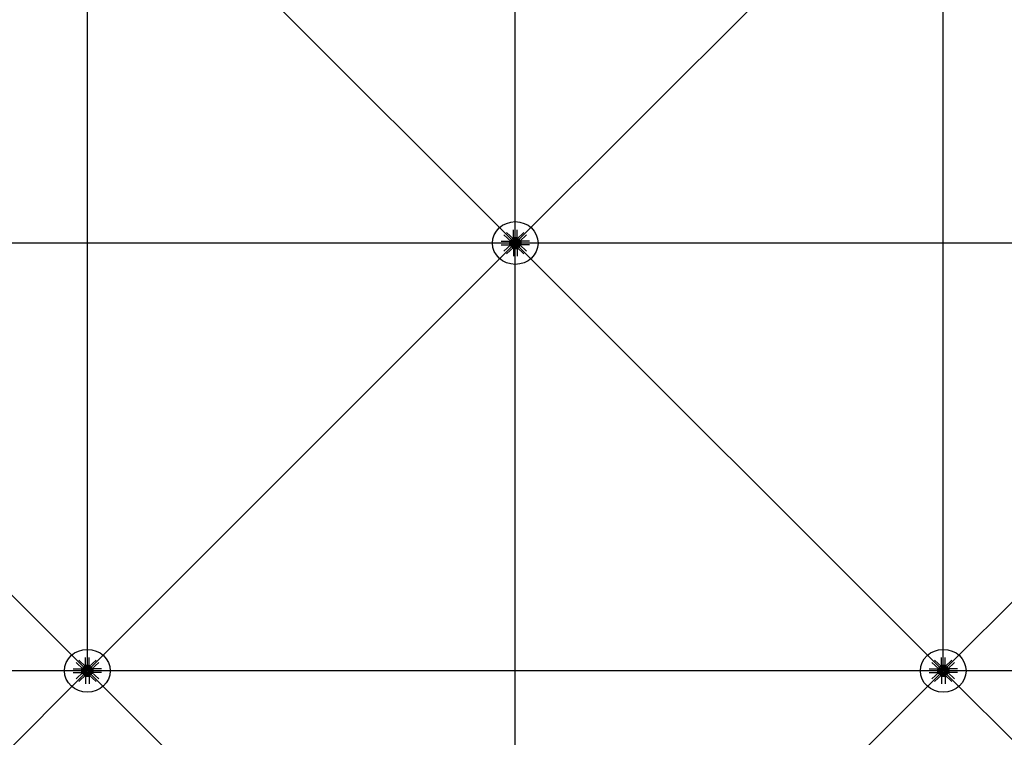
# Model space of a CAD drawing. Extents: x 1030.9 to 1120, y -1803.9 to -1744.8.
# Drawn here: x 1080 to 1083.5, y -1785.2 to -1782.7 of the extents above; entities that cross this region are included whole.
import ezdxf

# ---------------------------------------------------------------- set-up
doc = ezdxf.new("R2010")
doc.units = 0
doc.header["$LTSCALE"] = 200
doc.header["$MEASUREMENT"] = 0
doc.layers.get('0').update_dxf_attribs({"linetype": 'CONTINUOUS'})
for name, color, linetype in [('D', 7, 'CONTINUOUS'), ('mi', 7, 'CONTINUOUS'), ('ms', 7, 'CONTINUOUS')]:
    doc.layers.add(name, color=color, linetype=linetype)

msp = doc.modelspace()

# ---------------------------------------------------------------- linework, layer by layer
at = {"color": 7, "linetype": 'Continuous'}
for p, q in [((1081.7669, -1783.4678, 2.047), (1081.7421, -1783.4445, 2.047)), ((1081.7658, -1783.4626, 2.047), (1081.7658, -1783.4353, 2.047)), ((1081.7779, -1783.4678, 2.047), (1081.8028, -1783.4445, 2.047)), ((1081.7791, -1783.4626, 2.047), (1081.7791, -1783.4353, 2.047)), ((1081.7229, -1783.4755, 2.047), (1081.752, -1783.4755, 2.047)), ((1081.7575, -1783.4766, 2.047), (1081.7327, -1783.4533, 2.047)), ((1081.7563, -1783.4779, 2.047), (1081.752, -1783.4755, 2.047)), ((1081.752, -1783.4755, 2.047), (1081.752, -1783.488, 2.047)), ((1081.7563, -1783.4856, 2.047), (1081.7563, -1783.4779, 2.047)), ((1081.7563, -1783.4779, 2.047), (1081.7651, -1783.4779, 2.047)), ((1081.7567, -1783.4782, 2.047), (1081.7592, -1783.4782, 2.047)), ((1081.7592, -1783.48, 2.047), (1081.7567, -1783.48, 2.047)), ((1081.7595, -1783.4844, 2.047), (1081.7595, -1783.4791, 2.047)), ((1081.7619, -1783.4798, 2.047), (1081.7595, -1783.4798, 2.047)), ((1081.7619, -1783.48, 2.047), (1081.7595, -1783.48, 2.047)), ((1081.7604, -1783.4776, 2.047), (1081.7633, -1783.4775, 2.047)), ((1081.7619, -1783.4844, 2.047), (1081.7619, -1783.4791, 2.047)), ((1081.7643, -1783.4782, 2.047), (1081.7622, -1783.4762, 2.047)), ((1081.7623, -1783.4782, 2.047), (1081.7648, -1783.4782, 2.047)), ((1081.7648, -1783.48, 2.047), (1081.7623, -1783.48, 2.047)), ((1081.7651, -1783.4849, 2.047), (1081.7651, -1783.4786, 2.047)), ((1081.7658, -1783.4626, 2.047), (1081.7791, -1783.4626, 2.047)), ((1081.7683, -1783.4667, 2.047), (1081.7658, -1783.4626, 2.047)), ((1081.7687, -1783.4742, 2.047), (1081.7666, -1783.4722, 2.047)), ((1081.768, -1783.4705, 2.047), (1081.7679, -1783.4732, 2.047)), ((1081.7765, -1783.4667, 2.047), (1081.7683, -1783.4667, 2.047)), ((1081.7683, -1783.4667, 2.047), (1081.7683, -1783.4749, 2.047)), ((1081.7687, -1783.467, 2.047), (1081.7687, -1783.4694, 2.047)), ((1081.7687, -1783.4722, 2.047), (1081.7687, -1783.4746, 2.047)), ((1081.7759, -1783.4749, 2.047), (1081.769, -1783.4749, 2.047)), ((1081.7753, -1783.4697, 2.047), (1081.7696, -1783.4697, 2.047)), ((1081.7753, -1783.4719, 2.047), (1081.7696, -1783.4719, 2.047)), ((1081.7703, -1783.4719, 2.047), (1081.7703, -1783.4697, 2.047)), ((1081.7706, -1783.4694, 2.047), (1081.7706, -1783.467, 2.047)), ((1081.7706, -1783.4719, 2.047), (1081.7706, -1783.4697, 2.047)), ((1081.7706, -1783.4746, 2.047), (1081.7706, -1783.4722, 2.047)), ((1081.7743, -1783.4694, 2.047), (1081.7743, -1783.467, 2.047)), ((1081.7743, -1783.4719, 2.047), (1081.7743, -1783.4697, 2.047)), ((1081.7743, -1783.4746, 2.047), (1081.7743, -1783.4722, 2.047)), ((1081.7745, -1783.4719, 2.047), (1081.7745, -1783.4697, 2.047)), ((1081.7762, -1783.467, 2.047), (1081.7762, -1783.4694, 2.047)), ((1081.7762, -1783.4742, 2.047), (1081.7783, -1783.4722, 2.047)), ((1081.7762, -1783.4722, 2.047), (1081.7762, -1783.4746, 2.047)), ((1081.7765, -1783.4667, 2.047), (1081.7791, -1783.4626, 2.047)), ((1081.7765, -1783.4667, 2.047), (1081.7765, -1783.4749, 2.047)), ((1081.7769, -1783.4705, 2.047), (1081.7769, -1783.4732, 2.047)), ((1081.7885, -1783.4779, 2.047), (1081.7797, -1783.4779, 2.047)), ((1081.7797, -1783.4786, 2.047), (1081.7797, -1783.4849, 2.047)), ((1081.7826, -1783.4782, 2.047), (1081.7801, -1783.4782, 2.047)), ((1081.7801, -1783.48, 2.047), (1081.7826, -1783.48, 2.047)), ((1081.7805, -1783.4782, 2.047), (1081.7827, -1783.4762, 2.047)), ((1081.7845, -1783.4776, 2.047), (1081.7816, -1783.4775, 2.047)), ((1081.7829, -1783.4791, 2.047), (1081.7829, -1783.4844, 2.047)), ((1081.7829, -1783.4798, 2.047), (1081.7853, -1783.4798, 2.047)), ((1081.7829, -1783.48, 2.047), (1081.7853, -1783.48, 2.047)), ((1081.7853, -1783.4791, 2.047), (1081.7853, -1783.4844, 2.047)), ((1081.7882, -1783.4782, 2.047), (1081.7857, -1783.4782, 2.047)), ((1081.7857, -1783.48, 2.047), (1081.7882, -1783.48, 2.047)), ((1081.7873, -1783.4766, 2.047), (1081.8122, -1783.4533, 2.047)), ((1081.7885, -1783.4779, 2.047), (1081.7928, -1783.4755, 2.047)), ((1081.7885, -1783.4779, 2.047), (1081.7885, -1783.4856, 2.047)), ((1081.822, -1783.4755, 2.047), (1081.7928, -1783.4755, 2.047)), ((1081.7928, -1783.488, 2.047), (1081.7928, -1783.4755, 2.047)), ((1081.7229, -1783.488, 2.047), (1081.752, -1783.488, 2.047)), ((1081.7575, -1783.4869, 2.047), (1081.7327, -1783.5102, 2.047)), ((1081.7669, -1783.4957, 2.047), (1081.7421, -1783.519, 2.047)), ((1081.7563, -1783.4856, 2.047), (1081.752, -1783.488, 2.047)), ((1081.7563, -1783.4856, 2.047), (1081.7651, -1783.4856, 2.047)), ((1081.7592, -1783.4835, 2.047), (1081.7567, -1783.4835, 2.047)), ((1081.7567, -1783.4853, 2.047), (1081.7592, -1783.4853, 2.047)), ((1081.7619, -1783.4835, 2.047), (1081.7595, -1783.4835, 2.047)), ((1081.7619, -1783.4837, 2.047), (1081.7595, -1783.4837, 2.047)), ((1081.7604, -1783.4859, 2.047), (1081.7633, -1783.486, 2.047)), ((1081.7643, -1783.4853, 2.047), (1081.7622, -1783.4873, 2.047)), ((1081.7648, -1783.4835, 2.047), (1081.7623, -1783.4835, 2.047)), ((1081.7623, -1783.4853, 2.047), (1081.7648, -1783.4853, 2.047)), ((1081.7683, -1783.4968, 2.047), (1081.7658, -1783.5009, 2.047)), ((1081.7658, -1783.5009, 2.047), (1081.7791, -1783.5009, 2.047)), ((1081.7658, -1783.5009, 2.047), (1081.7658, -1783.5282, 2.047)), ((1081.7687, -1783.4893, 2.047), (1081.7666, -1783.4913, 2.047)), ((1081.768, -1783.493, 2.047), (1081.7679, -1783.4903, 2.047)), ((1081.7683, -1783.4968, 2.047), (1081.7683, -1783.4886, 2.047)), ((1081.7765, -1783.4968, 2.047), (1081.7683, -1783.4968, 2.047)), ((1081.7687, -1783.4913, 2.047), (1081.7687, -1783.4889, 2.047)), ((1081.7687, -1783.4965, 2.047), (1081.7687, -1783.4941, 2.047)), ((1081.769, -1783.4886, 2.047), (1081.7759, -1783.4886, 2.047)), ((1081.7753, -1783.4938, 2.047), (1081.7696, -1783.4938, 2.047)), ((1081.7703, -1783.4916, 2.047), (1081.7703, -1783.4938, 2.047)), ((1081.7706, -1783.4889, 2.047), (1081.7706, -1783.4913, 2.047)), ((1081.7706, -1783.4916, 2.047), (1081.7706, -1783.4938, 2.047)), ((1081.7706, -1783.4941, 2.047), (1081.7706, -1783.4965, 2.047)), ((1081.7743, -1783.4889, 2.047), (1081.7743, -1783.4913, 2.047)), ((1081.7743, -1783.4916, 2.047), (1081.7743, -1783.4938, 2.047)), ((1081.7743, -1783.4941, 2.047), (1081.7743, -1783.4965, 2.047)), ((1081.7745, -1783.4916, 2.047), (1081.7745, -1783.4938, 2.047)), ((1081.7762, -1783.4913, 2.047), (1081.7762, -1783.4889, 2.047)), ((1081.7762, -1783.4893, 2.047), (1081.7783, -1783.4913, 2.047)), ((1081.7762, -1783.4965, 2.047), (1081.7762, -1783.4941, 2.047)), ((1081.7765, -1783.4968, 2.047), (1081.7765, -1783.4886, 2.047)), ((1081.7765, -1783.4968, 2.047), (1081.7791, -1783.5009, 2.047)), ((1081.7769, -1783.493, 2.047), (1081.7769, -1783.4903, 2.047)), ((1081.7779, -1783.4957, 2.047), (1081.8028, -1783.519, 2.047)), ((1081.7791, -1783.5009, 2.047), (1081.7791, -1783.5282, 2.047)), ((1081.7885, -1783.4856, 2.047), (1081.7797, -1783.4856, 2.047)), ((1081.7801, -1783.4835, 2.047), (1081.7826, -1783.4835, 2.047)), ((1081.7826, -1783.4853, 2.047), (1081.7801, -1783.4853, 2.047)), ((1081.7805, -1783.4853, 2.047), (1081.7827, -1783.4873, 2.047)), ((1081.7845, -1783.4859, 2.047), (1081.7816, -1783.486, 2.047)), ((1081.7829, -1783.4835, 2.047), (1081.7853, -1783.4835, 2.047)), ((1081.7829, -1783.4837, 2.047), (1081.7853, -1783.4837, 2.047)), ((1081.7857, -1783.4835, 2.047), (1081.7882, -1783.4835, 2.047)), ((1081.7882, -1783.4853, 2.047), (1081.7857, -1783.4853, 2.047)), ((1081.7873, -1783.4869, 2.047), (1081.8122, -1783.5102, 2.047)), ((1081.7885, -1783.4856, 2.047), (1081.7928, -1783.488, 2.047)), ((1081.822, -1783.488, 2.047), (1081.7928, -1783.488, 2.047)), ((1080.2575, -1784.9766), (1080.2327, -1784.9533)), ((1080.2669, -1784.9678), (1080.2421, -1784.9445)), ((1080.2658, -1784.9626), (1080.2658, -1784.9353)), ((1080.2658, -1784.9626), (1080.2791, -1784.9626)), ((1080.2683, -1784.9667), (1080.2658, -1784.9626)), ((1080.2765, -1784.9667), (1080.2683, -1784.9667)), ((1080.2683, -1784.9667), (1080.2683, -1784.9749)), ((1080.2687, -1784.967), (1080.2687, -1784.9694)), ((1080.2706, -1784.9694), (1080.2706, -1784.967)), ((1080.2743, -1784.9694), (1080.2743, -1784.967)), ((1080.2762, -1784.967), (1080.2762, -1784.9694)), ((1080.2765, -1784.9667), (1080.2791, -1784.9626)), ((1080.2765, -1784.9667), (1080.2765, -1784.9749)), ((1080.2779, -1784.9678), (1080.3028, -1784.9445)), ((1080.2791, -1784.9626), (1080.2791, -1784.9353)), ((1080.2873, -1784.9766), (1080.3122, -1784.9533)), ((1083.2575, -1784.9766), (1083.2327, -1784.9533)), ((1083.2669, -1784.9678), (1083.2421, -1784.9445)), ((1083.2658, -1784.9626), (1083.2658, -1784.9353)), ((1083.2658, -1784.9626), (1083.2791, -1784.9626)), ((1083.2683, -1784.9667), (1083.2658, -1784.9626)), ((1083.2765, -1784.9667), (1083.2683, -1784.9667)), ((1083.2683, -1784.9667), (1083.2683, -1784.9749)), ((1083.2687, -1784.967), (1083.2687, -1784.9694)), ((1083.2706, -1784.9694), (1083.2706, -1784.967)), ((1083.2743, -1784.9694), (1083.2743, -1784.967)), ((1083.2762, -1784.967), (1083.2762, -1784.9694)), ((1083.2765, -1784.9667), (1083.2791, -1784.9626)), ((1083.2765, -1784.9667), (1083.2765, -1784.9749)), ((1083.2779, -1784.9678), (1083.3028, -1784.9445)), ((1083.2791, -1784.9626), (1083.2791, -1784.9353)), ((1083.2873, -1784.9766), (1083.3122, -1784.9533)), ((1080.2229, -1784.9755), (1080.252, -1784.9755)), ((1080.2229, -1784.988), (1080.252, -1784.988)), ((1080.2575, -1784.9869), (1080.2327, -1785.0102)), ((1080.2669, -1784.9957), (1080.2421, -1785.019)), ((1080.2563, -1784.9779), (1080.252, -1784.9755)), ((1080.252, -1784.9755), (1080.252, -1784.988)), ((1080.2563, -1784.9856), (1080.252, -1784.988)), ((1080.2563, -1784.9856), (1080.2563, -1784.9779)), ((1080.2563, -1784.9779), (1080.2651, -1784.9779)), ((1080.2563, -1784.9856), (1080.2651, -1784.9856)), ((1080.2567, -1784.9782), (1080.2592, -1784.9782)), ((1080.2592, -1784.98), (1080.2567, -1784.98)), ((1080.2592, -1784.9835), (1080.2567, -1784.9835)), ((1080.2567, -1784.9853), (1080.2592, -1784.9853)), ((1080.2595, -1784.9844), (1080.2595, -1784.9791)), ((1080.2619, -1784.9798), (1080.2595, -1784.9798)), ((1080.2619, -1784.98), (1080.2595, -1784.98)), ((1080.2619, -1784.9835), (1080.2595, -1784.9835)), ((1080.2619, -1784.9837), (1080.2595, -1784.9837)), ((1080.2604, -1784.9776), (1080.2633, -1784.9775)), ((1080.2604, -1784.9859), (1080.2633, -1784.986)), ((1080.2619, -1784.9844), (1080.2619, -1784.9791)), ((1080.2643, -1784.9782), (1080.2622, -1784.9762)), ((1080.2643, -1784.9853), (1080.2622, -1784.9873)), ((1080.2623, -1784.9782), (1080.2648, -1784.9782)), ((1080.2648, -1784.98), (1080.2623, -1784.98)), ((1080.2648, -1784.9835), (1080.2623, -1784.9835)), ((1080.2623, -1784.9853), (1080.2648, -1784.9853)), ((1080.2651, -1784.9849), (1080.2651, -1784.9786)), ((1080.2683, -1784.9968), (1080.2658, -1785.0009)), ((1080.2658, -1785.0009), (1080.2791, -1785.0009)), ((1080.2658, -1785.0009), (1080.2658, -1785.0282)), ((1080.2687, -1784.9742), (1080.2666, -1784.9722)), ((1080.2687, -1784.9893), (1080.2666, -1784.9913)), ((1080.268, -1784.9705), (1080.2679, -1784.9732)), ((1080.268, -1784.993), (1080.2679, -1784.9903)), ((1080.2683, -1784.9968), (1080.2683, -1784.9886)), ((1080.2765, -1784.9968), (1080.2683, -1784.9968)), ((1080.2687, -1784.9722), (1080.2687, -1784.9746)), ((1080.2687, -1784.9913), (1080.2687, -1784.9889)), ((1080.2687, -1784.9965), (1080.2687, -1784.9941)), ((1080.2759, -1784.9749), (1080.269, -1784.9749)), ((1080.269, -1784.9886), (1080.2759, -1784.9886)), ((1080.2753, -1784.9697), (1080.2696, -1784.9697)), ((1080.2753, -1784.9719), (1080.2696, -1784.9719)), ((1080.2753, -1784.9938), (1080.2696, -1784.9938)), ((1080.2703, -1784.9719), (1080.2703, -1784.9697)), ((1080.2703, -1784.9916), (1080.2703, -1784.9938)), ((1080.2706, -1784.9719), (1080.2706, -1784.9697)), ((1080.2706, -1784.9746), (1080.2706, -1784.9722)), ((1080.2706, -1784.9889), (1080.2706, -1784.9913)), ((1080.2706, -1784.9916), (1080.2706, -1784.9938)), ((1080.2706, -1784.9941), (1080.2706, -1784.9965)), ((1080.2743, -1784.9719), (1080.2743, -1784.9697)), ((1080.2743, -1784.9746), (1080.2743, -1784.9722)), ((1080.2743, -1784.9889), (1080.2743, -1784.9913)), ((1080.2743, -1784.9916), (1080.2743, -1784.9938)), ((1080.2743, -1784.9941), (1080.2743, -1784.9965)), ((1080.2745, -1784.9719), (1080.2745, -1784.9697)), ((1080.2745, -1784.9916), (1080.2745, -1784.9938)), ((1080.2762, -1784.9742), (1080.2783, -1784.9722)), ((1080.2762, -1784.9722), (1080.2762, -1784.9746)), ((1080.2762, -1784.9913), (1080.2762, -1784.9889)), ((1080.2762, -1784.9893), (1080.2783, -1784.9913)), ((1080.2762, -1784.9965), (1080.2762, -1784.9941)), ((1080.2765, -1784.9968), (1080.2765, -1784.9886)), ((1080.2765, -1784.9968), (1080.2791, -1785.0009)), ((1080.2769, -1784.9705), (1080.2769, -1784.9732)), ((1080.2769, -1784.993), (1080.2769, -1784.9903)), ((1080.2779, -1784.9957), (1080.3028, -1785.019)), ((1080.2791, -1785.0009), (1080.2791, -1785.0282)), ((1080.2885, -1784.9779), (1080.2797, -1784.9779)), ((1080.2797, -1784.9786), (1080.2797, -1784.9849)), ((1080.2885, -1784.9856), (1080.2797, -1784.9856)), ((1080.2826, -1784.9782), (1080.2801, -1784.9782)), ((1080.2801, -1784.98), (1080.2826, -1784.98)), ((1080.2801, -1784.9835), (1080.2826, -1784.9835)), ((1080.2826, -1784.9853), (1080.2801, -1784.9853)), ((1080.2805, -1784.9782), (1080.2827, -1784.9762)), ((1080.2805, -1784.9853), (1080.2827, -1784.9873)), ((1080.2845, -1784.9776), (1080.2816, -1784.9775)), ((1080.2845, -1784.9859), (1080.2816, -1784.986)), ((1080.2829, -1784.9791), (1080.2829, -1784.9844)), ((1080.2829, -1784.9798), (1080.2853, -1784.9798)), ((1080.2829, -1784.98), (1080.2853, -1784.98)), ((1080.2829, -1784.9835), (1080.2853, -1784.9835)), ((1080.2829, -1784.9837), (1080.2853, -1784.9837)), ((1080.2853, -1784.9791), (1080.2853, -1784.9844)), ((1080.2882, -1784.9782), (1080.2857, -1784.9782)), ((1080.2857, -1784.98), (1080.2882, -1784.98)), ((1080.2857, -1784.9835), (1080.2882, -1784.9835)), ((1080.2882, -1784.9853), (1080.2857, -1784.9853)), ((1080.2873, -1784.9869), (1080.3122, -1785.0102)), ((1080.2885, -1784.9779), (1080.2928, -1784.9755)), ((1080.2885, -1784.9779), (1080.2885, -1784.9856)), ((1080.2885, -1784.9856), (1080.2928, -1784.988)), ((1080.322, -1784.9755), (1080.2928, -1784.9755)), ((1080.2928, -1784.988), (1080.2928, -1784.9755)), ((1080.322, -1784.988), (1080.2928, -1784.988)), ((1083.2229, -1784.9755), (1083.252, -1784.9755)), ((1083.2229, -1784.988), (1083.252, -1784.988)), ((1083.2575, -1784.9869), (1083.2327, -1785.0102)), ((1083.2669, -1784.9957), (1083.2421, -1785.019)), ((1083.2563, -1784.9779), (1083.252, -1784.9755)), ((1083.252, -1784.9755), (1083.252, -1784.988)), ((1083.2563, -1784.9856), (1083.252, -1784.988)), ((1083.2563, -1784.9856), (1083.2563, -1784.9779)), ((1083.2563, -1784.9779), (1083.2651, -1784.9779)), ((1083.2563, -1784.9856), (1083.2651, -1784.9856)), ((1083.2567, -1784.9782), (1083.2592, -1784.9782)), ((1083.2592, -1784.98), (1083.2567, -1784.98)), ((1083.2592, -1784.9835), (1083.2567, -1784.9835)), ((1083.2567, -1784.9853), (1083.2592, -1784.9853)), ((1083.2595, -1784.9844), (1083.2595, -1784.9791)), ((1083.2619, -1784.9798), (1083.2595, -1784.9798)), ((1083.2619, -1784.98), (1083.2595, -1784.98)), ((1083.2619, -1784.9835), (1083.2595, -1784.9835)), ((1083.2619, -1784.9837), (1083.2595, -1784.9837)), ((1083.2604, -1784.9776), (1083.2633, -1784.9775)), ((1083.2604, -1784.9859), (1083.2633, -1784.986)), ((1083.2619, -1784.9844), (1083.2619, -1784.9791)), ((1083.2643, -1784.9782), (1083.2622, -1784.9762)), ((1083.2643, -1784.9853), (1083.2622, -1784.9873)), ((1083.2623, -1784.9782), (1083.2648, -1784.9782)), ((1083.2648, -1784.98), (1083.2623, -1784.98)), ((1083.2648, -1784.9835), (1083.2623, -1784.9835)), ((1083.2623, -1784.9853), (1083.2648, -1784.9853)), ((1083.2651, -1784.9849), (1083.2651, -1784.9786)), ((1083.2683, -1784.9968), (1083.2658, -1785.0009)), ((1083.2658, -1785.0009), (1083.2791, -1785.0009)), ((1083.2658, -1785.0009), (1083.2658, -1785.0282)), ((1083.2687, -1784.9742), (1083.2666, -1784.9722)), ((1083.2687, -1784.9893), (1083.2666, -1784.9913)), ((1083.268, -1784.9705), (1083.2679, -1784.9732)), ((1083.268, -1784.993), (1083.2679, -1784.9903)), ((1083.2683, -1784.9968), (1083.2683, -1784.9886)), ((1083.2765, -1784.9968), (1083.2683, -1784.9968)), ((1083.2687, -1784.9722), (1083.2687, -1784.9746)), ((1083.2687, -1784.9913), (1083.2687, -1784.9889)), ((1083.2687, -1784.9965), (1083.2687, -1784.9941)), ((1083.2759, -1784.9749), (1083.269, -1784.9749)), ((1083.269, -1784.9886), (1083.2759, -1784.9886)), ((1083.2753, -1784.9697), (1083.2696, -1784.9697)), ((1083.2753, -1784.9719), (1083.2696, -1784.9719)), ((1083.2753, -1784.9938), (1083.2696, -1784.9938)), ((1083.2703, -1784.9719), (1083.2703, -1784.9697)), ((1083.2703, -1784.9916), (1083.2703, -1784.9938)), ((1083.2706, -1784.9719), (1083.2706, -1784.9697)), ((1083.2706, -1784.9746), (1083.2706, -1784.9722)), ((1083.2706, -1784.9889), (1083.2706, -1784.9913)), ((1083.2706, -1784.9916), (1083.2706, -1784.9938)), ((1083.2706, -1784.9941), (1083.2706, -1784.9965)), ((1083.2743, -1784.9719), (1083.2743, -1784.9697)), ((1083.2743, -1784.9746), (1083.2743, -1784.9722)), ((1083.2743, -1784.9889), (1083.2743, -1784.9913)), ((1083.2743, -1784.9916), (1083.2743, -1784.9938)), ((1083.2743, -1784.9941), (1083.2743, -1784.9965)), ((1083.2745, -1784.9719), (1083.2745, -1784.9697)), ((1083.2745, -1784.9916), (1083.2745, -1784.9938)), ((1083.2762, -1784.9742), (1083.2783, -1784.9722)), ((1083.2762, -1784.9722), (1083.2762, -1784.9746)), ((1083.2762, -1784.9913), (1083.2762, -1784.9889)), ((1083.2762, -1784.9893), (1083.2783, -1784.9913)), ((1083.2762, -1784.9965), (1083.2762, -1784.9941)), ((1083.2765, -1784.9968), (1083.2765, -1784.9886)), ((1083.2765, -1784.9968), (1083.2791, -1785.0009)), ((1083.2769, -1784.9705), (1083.2769, -1784.9732)), ((1083.2769, -1784.993), (1083.2769, -1784.9903)), ((1083.2779, -1784.9957), (1083.3028, -1785.019)), ((1083.2791, -1785.0009), (1083.2791, -1785.0282)), ((1083.2885, -1784.9779), (1083.2797, -1784.9779)), ((1083.2797, -1784.9786), (1083.2797, -1784.9849)), ((1083.2885, -1784.9856), (1083.2797, -1784.9856)), ((1083.2826, -1784.9782), (1083.2801, -1784.9782)), ((1083.2801, -1784.98), (1083.2826, -1784.98)), ((1083.2801, -1784.9835), (1083.2826, -1784.9835)), ((1083.2826, -1784.9853), (1083.2801, -1784.9853)), ((1083.2805, -1784.9782), (1083.2827, -1784.9762)), ((1083.2805, -1784.9853), (1083.2827, -1784.9873)), ((1083.2845, -1784.9776), (1083.2816, -1784.9775)), ((1083.2845, -1784.9859), (1083.2816, -1784.986)), ((1083.2829, -1784.9791), (1083.2829, -1784.9844)), ((1083.2829, -1784.9798), (1083.2853, -1784.9798)), ((1083.2829, -1784.98), (1083.2853, -1784.98)), ((1083.2829, -1784.9835), (1083.2853, -1784.9835)), ((1083.2829, -1784.9837), (1083.2853, -1784.9837)), ((1083.2853, -1784.9791), (1083.2853, -1784.9844)), ((1083.2882, -1784.9782), (1083.2857, -1784.9782)), ((1083.2857, -1784.98), (1083.2882, -1784.98)), ((1083.2857, -1784.9835), (1083.2882, -1784.9835)), ((1083.2882, -1784.9853), (1083.2857, -1784.9853)), ((1083.2873, -1784.9869), (1083.3122, -1785.0102)), ((1083.2885, -1784.9779), (1083.2928, -1784.9755)), ((1083.2885, -1784.9779), (1083.2885, -1784.9856)), ((1083.2885, -1784.9856), (1083.2928, -1784.988)), ((1083.322, -1784.9755), (1083.2928, -1784.9755)), ((1083.2928, -1784.988), (1083.2928, -1784.9755)), ((1083.322, -1784.988), (1083.2928, -1784.988))]:
    msp.add_line(p, q, dxfattribs=at)
for centre, major_axis, ratio, start_param, end_param in [((1081.7622, -1783.4722, 2.047), (0.00498, 0.00411), 0.702742, 0.090155, 3.231747), ((1081.7579, -1783.4791, 2.047), (0.00153, 0), 0.9375, 2.479999, 3.803186), ((1081.762, -1783.4817, 2.047), (-0.00563, 0), 0.9375, -0.340099, 0.340099), ((1081.758, -1783.4791, 2.047), (-0.00153, 0), 0.9375, 2.479999, 3.803186), ((1081.7539, -1783.4817, 2.047), (-0.00563, 0), 0.9375, 2.801494, 3.481691), ((1081.7644, -1783.4742, 2.047), (0.00307, 0.00253), 0.702742, -0.632579, 3.954482), ((1081.7644, -1783.4742, 2.047), (0.0023, 0.0019), 0.702742, 0.090155, 3.231747), ((1081.7635, -1783.4791, 2.047), (0.00153, 0), 0.9375, 2.479999, 3.803186), ((1081.7676, -1783.4817, 2.047), (-0.00563, 0), 0.9375, -0.340099, 0.340099), ((1081.7636, -1783.4791, 2.047), (-0.00153, 0), 0.9375, 2.479999, 3.803186), ((1081.7595, -1783.4817, 2.047), (-0.00563, 0), 0.9375, 2.801494, 3.481691), ((1081.7724, -1783.4817, 2.047), (-0.008, 0), 0.9375, -1.149354, -0.421442), ((1081.7696, -1783.4681, 2.047), (-0.00153, 0), 0.9375, 4.050796, 5.373982), ((1081.7696, -1783.4682, 2.047), (0.00153, 0), 0.9375, 4.050796, 5.373982), ((1081.7696, -1783.4733, 2.047), (-0.00153, 0), 0.9375, 4.050796, 5.373982), ((1081.7696, -1783.4735, 2.047), (0.00153, 0), 0.9375, 4.050796, 5.373982), ((1081.7724, -1783.4719, 2.047), (0.00563, 0), 0.9375, 1.230698, 1.910895), ((1081.7724, -1783.4644, 2.047), (0.00563, 0), 0.9375, 4.37229, 5.052488), ((1081.7724, -1783.4772, 2.047), (0.00562, 0), 0.9375, 1.230698, 1.910895), ((1081.7724, -1783.4696, 2.047), (0.00562, 0), 0.9375, 4.37229, 5.052488), ((1081.7753, -1783.4681, 2.047), (0.00153, 0), 0.9375, 0.909203, 2.23239), ((1081.7753, -1783.4682, 2.047), (-0.00153, 0), 0.9375, 0.909203, 2.23239), ((1081.7753, -1783.4733, 2.047), (0.00153, 0), 0.9375, 0.909203, 2.23239), ((1081.7753, -1783.4735, 2.047), (-0.00153, 0), 0.9375, 0.909203, 2.23239), ((1081.7724, -1783.4817, 2.047), (0.008, 0), 0.9375, 0.421442, 1.149354), ((1081.7805, -1783.4742, 2.047), (-0.00307, 0.00253), 0.702742, 2.328704, 6.915765), ((1081.7826, -1783.4722, 2.047), (-0.00498, 0.00411), 0.702742, 3.051438, 6.19303), ((1081.7805, -1783.4742, 2.047), (-0.0023, 0.0019), 0.702742, 3.051438, 6.19303), ((1081.7813, -1783.4791, 2.047), (0.00153, 0), 0.9375, 2.479999, 3.803186), ((1081.7854, -1783.4817, 2.047), (-0.00563, 0), 0.9375, -0.340099, 0.340099), ((1081.7814, -1783.4791, 2.047), (-0.00153, 0), 0.9375, 2.479999, 3.803186), ((1081.7773, -1783.4817, 2.047), (-0.00563, 0), 0.9375, 2.801494, 3.481691), ((1081.7869, -1783.4791, 2.047), (0.00153, 0), 0.9375, 2.479999, 3.803186), ((1081.791, -1783.4817, 2.047), (-0.00563, 0), 0.9375, -0.340099, 0.340099), ((1081.787, -1783.4791, 2.047), (-0.00153, 0), 0.9375, 2.479999, 3.803186), ((1081.7829, -1783.4817, 2.047), (-0.00563, 0), 0.9375, 2.801494, 3.481691), ((1081.7579, -1783.4844, 2.047), (-0.00153, 0), 0.9375, -0.661593, 0.661593), ((1081.7622, -1783.4913, 2.047), (-0.00498, 0.00411), 0.702742, -0.090155, 3.051438), ((1081.758, -1783.4844, 2.047), (0.00153, 0), 0.9375, -0.661593, 0.661593), ((1081.7644, -1783.4893, 2.047), (-0.00307, 0.00253), 0.702742, -0.812889, 3.774172), ((1081.7644, -1783.4893, 2.047), (-0.0023, 0.0019), 0.702742, -0.090155, 3.051438), ((1081.7635, -1783.4844, 2.047), (-0.00153, 0), 0.9375, -0.661593, 0.661593), ((1081.7636, -1783.4844, 2.047), (0.00153, 0), 0.9375, -0.661593, 0.661593), ((1081.7724, -1783.4817, 2.047), (0.008, 0), 0.9375, 3.563035, 4.290947), ((1081.7724, -1783.4817, 2.047), (0.008, 0), 0.9375, 3.563035, 4.290947), ((1081.7696, -1783.49, 2.047), (-0.00153, 0), 0.9375, 4.050796, 5.373982), ((1081.7696, -1783.4902, 2.047), (0.00153, 0), 0.9375, 4.050796, 5.373982), ((1081.7696, -1783.4953, 2.047), (-0.00153, 0), 0.9375, 4.050796, 5.373982), ((1081.7696, -1783.4954, 2.047), (0.00153, 0), 0.9375, 4.050796, 5.373982), ((1081.7724, -1783.4939, 2.047), (0.00562, 0), 0.9375, 1.230698, 1.910895), ((1081.7724, -1783.4863, 2.047), (0.00562, 0), 0.9375, 4.37229, 5.052488), ((1081.7724, -1783.4991, 2.047), (0.00563, 0), 0.9375, 1.230698, 1.910895), ((1081.7724, -1783.4916, 2.047), (0.00563, 0), 0.9375, 4.37229, 5.052488), ((1081.7753, -1783.49, 2.047), (0.00153, 0), 0.9375, 0.909203, 2.23239), ((1081.7753, -1783.4902, 2.047), (-0.00153, 0), 0.9375, 0.909203, 2.23239), ((1081.7753, -1783.4953, 2.047), (0.00153, 0), 0.9375, 0.909203, 2.23239), ((1081.7753, -1783.4954, 2.047), (-0.00153, 0), 0.9375, 0.909203, 2.23239), ((1081.7724, -1783.4817, 2.047), (-0.008, 0), 0.9375, 1.992238, 2.720151), ((1081.7724, -1783.4817, 2.047), (-0.008, 0), 0.9375, 1.992238, 2.720151), ((1081.7805, -1783.4893, 2.047), (0.00307, 0.00253), 0.702742, 2.509013, 7.096074), ((1081.7826, -1783.4913, 2.047), (0.00498, 0.00411), 0.702742, 3.231747, 6.37334), ((1081.7805, -1783.4893, 2.047), (0.0023, 0.0019), 0.702742, 3.231747, 6.37334), ((1081.7813, -1783.4844, 2.047), (-0.00153, 0), 0.9375, -0.661593, 0.661593), ((1081.7814, -1783.4844, 2.047), (0.00153, 0), 0.9375, -0.661593, 0.661593), ((1081.7869, -1783.4844, 2.047), (-0.00153, 0), 0.9375, -0.661593, 0.661593), ((1081.787, -1783.4844, 2.047), (0.00153, 0), 0.9375, -0.661593, 0.661593), ((1080.2622, -1784.9722), (0.00498, 0.00411), 0.702742, 0.090155, 3.231747), ((1080.2696, -1784.9681), (-0.00153, 0), 0.9375, 4.050796, 5.373982), ((1080.2724, -1784.9719), (0.00563, 0), 0.9375, 1.230698, 1.910895), ((1080.2753, -1784.9681), (0.00153, 0), 0.9375, 0.909203, 2.23239), ((1080.2826, -1784.9722), (-0.00498, 0.00411), 0.702742, 3.051438, 6.19303), ((1083.2622, -1784.9722), (0.00498, 0.00411), 0.702742, 0.090155, 3.231747), ((1083.2696, -1784.9681), (-0.00153, 0), 0.9375, 4.050796, 5.373982), ((1083.2724, -1784.9719), (0.00563, 0), 0.9375, 1.230698, 1.910895), ((1083.2753, -1784.9681), (0.00153, 0), 0.9375, 0.909203, 2.23239), ((1083.2826, -1784.9722), (-0.00498, 0.00411), 0.702742, 3.051438, 6.19303), ((1080.2579, -1784.9791), (0.00153, 0), 0.9375, 2.479999, 3.803186), ((1080.262, -1784.9817), (-0.00563, 0), 0.9375, -0.340099, 0.340099), ((1080.2579, -1784.9844), (-0.00153, 0), 0.9375, -0.661593, 0.661593), ((1080.2622, -1784.9913), (-0.00498, 0.00411), 0.702742, -0.090155, 3.051438), ((1080.258, -1784.9791), (-0.00153, 0), 0.9375, 2.479999, 3.803186), ((1080.2539, -1784.9817), (-0.00563, 0), 0.9375, 2.801494, 3.481691), ((1080.258, -1784.9844), (0.00153, 0), 0.9375, -0.661593, 0.661593), ((1080.2644, -1784.9742), (0.00307, 0.00253), 0.702742, -0.632579, 3.954482), ((1080.2644, -1784.9893), (-0.00307, 0.00253), 0.702742, -0.812889, 3.774172), ((1080.2644, -1784.9893), (-0.0023, 0.0019), 0.702742, -0.090155, 3.051438), ((1080.2644, -1784.9742), (0.0023, 0.0019), 0.702742, 0.090155, 3.231747), ((1080.2635, -1784.9791), (0.00153, 0), 0.9375, 2.479999, 3.803186), ((1080.2676, -1784.9817), (-0.00563, 0), 0.9375, -0.340099, 0.340099), ((1080.2635, -1784.9844), (-0.00153, 0), 0.9375, -0.661593, 0.661593), ((1080.2636, -1784.9791), (-0.00153, 0), 0.9375, 2.479999, 3.803186), ((1080.2595, -1784.9817), (-0.00563, 0), 0.9375, 2.801494, 3.481691), ((1080.2636, -1784.9844), (0.00153, 0), 0.9375, -0.661593, 0.661593), ((1080.2724, -1784.9817), (-0.008, 0), 0.9375, -1.149354, -0.421442), ((1080.2724, -1784.9817), (0.008, 0), 0.9375, 3.563035, 4.290947), ((1080.2724, -1784.9817), (0.008, 0), 0.9375, 3.563035, 4.290947), ((1080.2696, -1784.9682), (0.00153, 0), 0.9375, 4.050796, 5.373982), ((1080.2696, -1784.9733), (-0.00153, 0), 0.9375, 4.050796, 5.373982), ((1080.2696, -1784.9735), (0.00153, 0), 0.9375, 4.050796, 5.373982), ((1080.2696, -1784.99), (-0.00153, 0), 0.9375, 4.050796, 5.373982), ((1080.2696, -1784.9902), (0.00153, 0), 0.9375, 4.050796, 5.373982), ((1080.2696, -1784.9953), (-0.00153, 0), 0.9375, 4.050796, 5.373982), ((1080.2696, -1784.9954), (0.00153, 0), 0.9375, 4.050796, 5.373982), ((1080.2724, -1784.9644), (0.00563, 0), 0.9375, 4.37229, 5.052488), ((1080.2724, -1784.9772), (0.00562, 0), 0.9375, 1.230698, 1.910895), ((1080.2724, -1784.9696), (0.00562, 0), 0.9375, 4.37229, 5.052488), ((1080.2724, -1784.9939), (0.00562, 0), 0.9375, 1.230698, 1.910895), ((1080.2724, -1784.9863), (0.00562, 0), 0.9375, 4.37229, 5.052488), ((1080.2724, -1784.9991), (0.00563, 0), 0.9375, 1.230698, 1.910895), ((1080.2724, -1784.9916), (0.00563, 0), 0.9375, 4.37229, 5.052488), ((1080.2753, -1784.9682), (-0.00153, 0), 0.9375, 0.909203, 2.23239), ((1080.2753, -1784.9733), (0.00153, 0), 0.9375, 0.909203, 2.23239), ((1080.2753, -1784.9735), (-0.00153, 0), 0.9375, 0.909203, 2.23239), ((1080.2753, -1784.99), (0.00153, 0), 0.9375, 0.909203, 2.23239), ((1080.2753, -1784.9902), (-0.00153, 0), 0.9375, 0.909203, 2.23239), ((1080.2753, -1784.9953), (0.00153, 0), 0.9375, 0.909203, 2.23239), ((1080.2753, -1784.9954), (-0.00153, 0), 0.9375, 0.909203, 2.23239), ((1080.2724, -1784.9817), (0.008, 0), 0.9375, 0.421442, 1.149354), ((1080.2724, -1784.9817), (-0.008, 0), 0.9375, 1.992238, 2.720151), ((1080.2724, -1784.9817), (-0.008, 0), 0.9375, 1.992238, 2.720151), ((1080.2805, -1784.9742), (-0.00307, 0.00253), 0.702742, 2.328704, 6.915765), ((1080.2805, -1784.9893), (0.00307, 0.00253), 0.702742, 2.509013, 7.096074), ((1080.2826, -1784.9913), (0.00498, 0.00411), 0.702742, 3.231747, 6.37334), ((1080.2805, -1784.9742), (-0.0023, 0.0019), 0.702742, 3.051438, 6.19303), ((1080.2805, -1784.9893), (0.0023, 0.0019), 0.702742, 3.231747, 6.37334), ((1080.2813, -1784.9791), (0.00153, 0), 0.9375, 2.479999, 3.803186), ((1080.2854, -1784.9817), (-0.00563, 0), 0.9375, -0.340099, 0.340099), ((1080.2813, -1784.9844), (-0.00153, 0), 0.9375, -0.661593, 0.661593), ((1080.2814, -1784.9791), (-0.00153, 0), 0.9375, 2.479999, 3.803186), ((1080.2773, -1784.9817), (-0.00563, 0), 0.9375, 2.801494, 3.481691), ((1080.2814, -1784.9844), (0.00153, 0), 0.9375, -0.661593, 0.661593), ((1080.2869, -1784.9791), (0.00153, 0), 0.9375, 2.479999, 3.803186), ((1080.291, -1784.9817), (-0.00563, 0), 0.9375, -0.340099, 0.340099), ((1080.2869, -1784.9844), (-0.00153, 0), 0.9375, -0.661593, 0.661593), ((1080.287, -1784.9791), (-0.00153, 0), 0.9375, 2.479999, 3.803186), ((1080.2829, -1784.9817), (-0.00563, 0), 0.9375, 2.801494, 3.481691), ((1080.287, -1784.9844), (0.00153, 0), 0.9375, -0.661593, 0.661593), ((1083.2579, -1784.9791), (0.00153, 0), 0.9375, 2.479999, 3.803186), ((1083.262, -1784.9817), (-0.00563, 0), 0.9375, -0.340099, 0.340099), ((1083.2579, -1784.9844), (-0.00153, 0), 0.9375, -0.661593, 0.661593), ((1083.2622, -1784.9913), (-0.00498, 0.00411), 0.702742, -0.090155, 3.051438), ((1083.258, -1784.9791), (-0.00153, 0), 0.9375, 2.479999, 3.803186), ((1083.2539, -1784.9817), (-0.00563, 0), 0.9375, 2.801494, 3.481691), ((1083.258, -1784.9844), (0.00153, 0), 0.9375, -0.661593, 0.661593), ((1083.2644, -1784.9742), (0.00307, 0.00253), 0.702742, -0.632579, 3.954482), ((1083.2644, -1784.9893), (-0.00307, 0.00253), 0.702742, -0.812889, 3.774172), ((1083.2644, -1784.9893), (-0.0023, 0.0019), 0.702742, -0.090155, 3.051438), ((1083.2644, -1784.9742), (0.0023, 0.0019), 0.702742, 0.090155, 3.231747), ((1083.2635, -1784.9791), (0.00153, 0), 0.9375, 2.479999, 3.803186), ((1083.2676, -1784.9817), (-0.00563, 0), 0.9375, -0.340099, 0.340099), ((1083.2635, -1784.9844), (-0.00153, 0), 0.9375, -0.661593, 0.661593), ((1083.2636, -1784.9791), (-0.00153, 0), 0.9375, 2.479999, 3.803186), ((1083.2595, -1784.9817), (-0.00563, 0), 0.9375, 2.801494, 3.481691), ((1083.2636, -1784.9844), (0.00153, 0), 0.9375, -0.661593, 0.661593), ((1083.2724, -1784.9817), (-0.008, 0), 0.9375, -1.149354, -0.421442), ((1083.2724, -1784.9817), (0.008, 0), 0.9375, 3.563035, 4.290947), ((1083.2724, -1784.9817), (0.008, 0), 0.9375, 3.563035, 4.290947), ((1083.2696, -1784.9682), (0.00153, 0), 0.9375, 4.050796, 5.373982), ((1083.2696, -1784.9733), (-0.00153, 0), 0.9375, 4.050796, 5.373982), ((1083.2696, -1784.9735), (0.00153, 0), 0.9375, 4.050796, 5.373982), ((1083.2696, -1784.99), (-0.00153, 0), 0.9375, 4.050796, 5.373982), ((1083.2696, -1784.9902), (0.00153, 0), 0.9375, 4.050796, 5.373982), ((1083.2696, -1784.9953), (-0.00153, 0), 0.9375, 4.050796, 5.373982), ((1083.2696, -1784.9954), (0.00153, 0), 0.9375, 4.050796, 5.373982), ((1083.2724, -1784.9644), (0.00563, 0), 0.9375, 4.37229, 5.052488), ((1083.2724, -1784.9772), (0.00562, 0), 0.9375, 1.230698, 1.910895), ((1083.2724, -1784.9696), (0.00562, 0), 0.9375, 4.37229, 5.052488), ((1083.2724, -1784.9939), (0.00562, 0), 0.9375, 1.230698, 1.910895), ((1083.2724, -1784.9863), (0.00562, 0), 0.9375, 4.37229, 5.052488), ((1083.2724, -1784.9991), (0.00563, 0), 0.9375, 1.230698, 1.910895), ((1083.2724, -1784.9916), (0.00563, 0), 0.9375, 4.37229, 5.052488), ((1083.2753, -1784.9682), (-0.00153, 0), 0.9375, 0.909203, 2.23239), ((1083.2753, -1784.9733), (0.00153, 0), 0.9375, 0.909203, 2.23239), ((1083.2753, -1784.9735), (-0.00153, 0), 0.9375, 0.909203, 2.23239), ((1083.2753, -1784.99), (0.00153, 0), 0.9375, 0.909203, 2.23239), ((1083.2753, -1784.9902), (-0.00153, 0), 0.9375, 0.909203, 2.23239), ((1083.2753, -1784.9953), (0.00153, 0), 0.9375, 0.909203, 2.23239), ((1083.2753, -1784.9954), (-0.00153, 0), 0.9375, 0.909203, 2.23239), ((1083.2724, -1784.9817), (0.008, 0), 0.9375, 0.421442, 1.149354), ((1083.2724, -1784.9817), (-0.008, 0), 0.9375, 1.992238, 2.720151), ((1083.2724, -1784.9817), (-0.008, 0), 0.9375, 1.992238, 2.720151), ((1083.2805, -1784.9742), (-0.00307, 0.00253), 0.702742, 2.328704, 6.915765), ((1083.2805, -1784.9893), (0.00307, 0.00253), 0.702742, 2.509013, 7.096074), ((1083.2826, -1784.9913), (0.00498, 0.00411), 0.702742, 3.231747, 6.37334), ((1083.2805, -1784.9742), (-0.0023, 0.0019), 0.702742, 3.051438, 6.19303), ((1083.2805, -1784.9893), (0.0023, 0.0019), 0.702742, 3.231747, 6.37334), ((1083.2813, -1784.9791), (0.00153, 0), 0.9375, 2.479999, 3.803186), ((1083.2854, -1784.9817), (-0.00563, 0), 0.9375, -0.340099, 0.340099), ((1083.2813, -1784.9844), (-0.00153, 0), 0.9375, -0.661593, 0.661593), ((1083.2814, -1784.9791), (-0.00153, 0), 0.9375, 2.479999, 3.803186), ((1083.2773, -1784.9817), (-0.00563, 0), 0.9375, 2.801494, 3.481691), ((1083.2814, -1784.9844), (0.00153, 0), 0.9375, -0.661593, 0.661593), ((1083.2869, -1784.9791), (0.00153, 0), 0.9375, 2.479999, 3.803186), ((1083.291, -1784.9817), (-0.00563, 0), 0.9375, -0.340099, 0.340099), ((1083.2869, -1784.9844), (-0.00153, 0), 0.9375, -0.661593, 0.661593), ((1083.287, -1784.9791), (-0.00153, 0), 0.9375, 2.479999, 3.803186), ((1083.2829, -1784.9817), (-0.00563, 0), 0.9375, 2.801494, 3.481691), ((1083.287, -1784.9844), (0.00153, 0), 0.9375, -0.661593, 0.661593)]:
    msp.add_ellipse(centre, major_axis=major_axis, ratio=ratio, start_param=start_param, end_param=end_param, dxfattribs=at)
at = {"color": 7, "linetype": 'Continuous', "extrusion": (0, 0, -1)}
for centre, major_axis, start_param, end_param in [((1081.7622, -1783.4722, 2.047), (0.00498, 0.00411), 2.416355, 3.051438), ((1081.7622, -1783.4722, 2.047), (0.00498, 0.00411), -0.090155, 0.544928), ((1081.7826, -1783.4722, 2.047), (-0.00498, 0.00411), -0.544928, 0.090155), ((1081.7826, -1783.4722, 2.047), (-0.00498, 0.00411), 3.231747, 3.86683), ((1081.7622, -1783.4913, 2.047), (-0.00498, 0.00411), 0.090155, 0.725238), ((1081.7622, -1783.4913, 2.047), (-0.00498, 0.00411), 2.596664, 3.231747), ((1081.7826, -1783.4913, 2.047), (0.00498, 0.00411), 3.051438, 3.686521), ((1081.7826, -1783.4913, 2.047), (0.00498, 0.00411), -0.725238, -0.090155), ((1080.2622, -1784.9722), (0.00498, 0.00411), 2.416355, 3.051438), ((1080.2622, -1784.9913), (-0.00498, 0.00411), 0.090155, 0.725238), ((1080.2622, -1784.9722), (0.00498, 0.00411), -0.090155, 0.544928), ((1080.2622, -1784.9913), (-0.00498, 0.00411), 2.596664, 3.231747), ((1080.2826, -1784.9722), (-0.00498, 0.00411), -0.544928, 0.090155), ((1080.2826, -1784.9913), (0.00498, 0.00411), 3.051438, 3.686521), ((1080.2826, -1784.9722), (-0.00498, 0.00411), 3.231747, 3.86683), ((1080.2826, -1784.9913), (0.00498, 0.00411), -0.725238, -0.090155), ((1083.2622, -1784.9722), (0.00498, 0.00411), 2.416355, 3.051438), ((1083.2622, -1784.9913), (-0.00498, 0.00411), 0.090155, 0.725238), ((1083.2622, -1784.9722), (0.00498, 0.00411), -0.090155, 0.544928), ((1083.2622, -1784.9913), (-0.00498, 0.00411), 2.596664, 3.231747), ((1083.2826, -1784.9722), (-0.00498, 0.00411), -0.544928, 0.090155), ((1083.2826, -1784.9913), (0.00498, 0.00411), 3.051438, 3.686521), ((1083.2826, -1784.9722), (-0.00498, 0.00411), 3.231747, 3.86683), ((1083.2826, -1784.9913), (0.00498, 0.00411), -0.725238, -0.090155)]:
    msp.add_ellipse(centre, major_axis=major_axis, ratio=0.702742, start_param=start_param, end_param=end_param, dxfattribs=at)
at = {"color": 7, "linetype": 'Continuous'}
for p in [(1081.7724, -1783.4817, 2.047), (1080.2724, -1784.9817), (1083.2724, -1784.9817)]:
    msp.add_point(p, dxfattribs=at)
at = {"layer": 'D'}
for p, q in [((1081.7724, -1783.4817, 2.047), (1080.2724, -1781.9817)), ((1081.7724, -1783.4817, 2.047), (1083.2724, -1781.9817)), ((1080.2724, -1784.9817), (1078.7724, -1783.4817, 2.047)), ((1080.2724, -1784.9817), (1081.7724, -1783.4817, 2.047)), ((1083.2724, -1784.9817), (1081.7724, -1783.4817, 2.047)), ((1083.2724, -1784.9817), (1084.7724, -1783.4817, 2.047)), ((1078.7724, -1786.4817, 2.047), (1080.2724, -1784.9817)), ((1081.7724, -1786.4817, 2.047), (1080.2724, -1784.9817)), ((1081.7724, -1786.4817, 2.047), (1083.2724, -1784.9817)), ((1084.7724, -1786.4817, 2.047), (1083.2724, -1784.9817))]:
    msp.add_line(p, q, dxfattribs=at)
at = {"layer": 'mi', "color": 4}
for p, q in [((1080.2724, -1784.9817), (1080.2724, -1781.9817)), ((1083.2724, -1784.9817), (1083.2724, -1781.9817)), ((1080.2724, -1784.9817), (1077.2724, -1784.9817)), ((1083.2724, -1784.9817), (1080.2724, -1784.9817)), ((1086.2724, -1784.9817), (1083.2724, -1784.9817))]:
    msp.add_line(p, q, dxfattribs=at)
for centre in [(1080.2724, -1784.9817), (1083.2724, -1784.9817)]:
    msp.add_ellipse(centre, major_axis=(0.08, 0), ratio=0.9375, dxfattribs=at)
at = {"layer": 'ms', "color": 1}
for p, q in [((1081.7724, -1783.4817, 2.047), (1081.7724, -1780.4817, 2.047)), ((1081.7724, -1783.4817, 2.047), (1078.7724, -1783.4817, 2.047)), ((1081.7724, -1786.4817, 2.047), (1081.7724, -1783.4817, 2.047)), ((1084.7724, -1783.4817, 2.047), (1081.7724, -1783.4817, 2.047))]:
    msp.add_line(p, q, dxfattribs=at)
msp.add_ellipse((1081.7724, -1783.4817, 2.047), major_axis=(0.08, 0), ratio=0.9375, dxfattribs=at)

doc.saveas('drawing.dxf')
